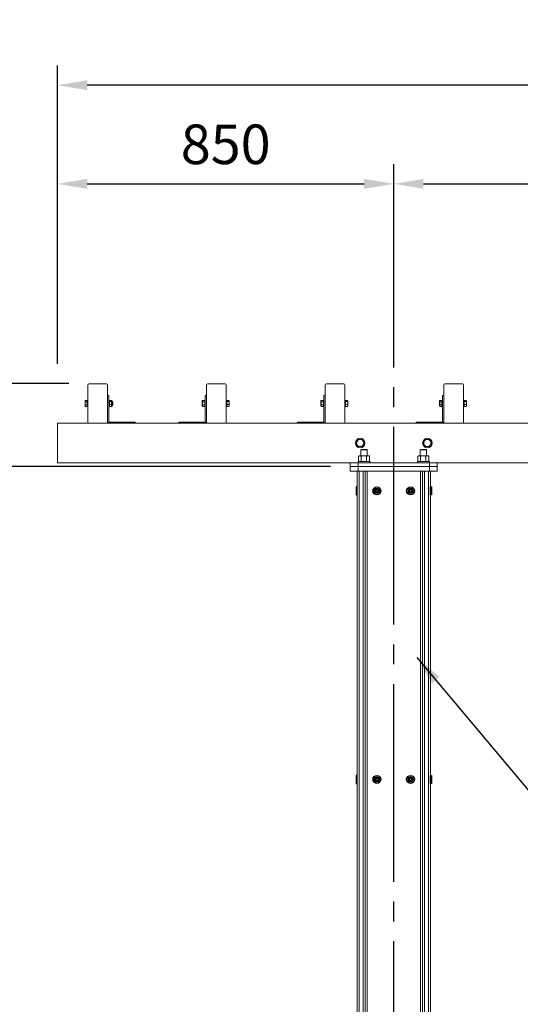
# Model space of a CAD drawing. Extents: x 0 to 21000, y -2002 to 14850.
# Drawn here: x 3661 to 4926, y 5194 to 7682 of the extents above; entities that cross this region are included whole.
import ezdxf

# ---------------------------------------------------------------- set-up
doc = ezdxf.new("R2010")
doc.units = 0
doc.header["$LTSCALE"] = 50
doc.header["$MEASUREMENT"] = 0
doc.linetypes.add('CENS', pattern=[13, 10, -1, 1, -1])
doc.linetypes.add('DIMENSION', pattern=[2e-15, 1e-15, 1e-15])
doc.layers.get('0').update_dxf_attribs({"linetype": 'CONTINUOUS'})
doc.layers.get('DEFPOINTS').update_dxf_attribs({"linetype": 'CONTINUOUS'})
doc.styles.add('STD', font='TXT', dxfattribs={"bigfont": 'BIGFONT'})
doc.dimstyles.new('ASKSTANDARD', dxfattribs={"dimscale": 20, "dimtxt": 2, "dimasz": 1.5, "dimexe": 1, "dimexo": 1, "dimgap": 1, "dimtad": 0, "dimdec": 1, "dimdsep": 46, "dimtxsty": 'STD', "dimcen": 0, "dimclrd": 3, "dimclre": 3, "dimclrt": 3, "dimadec": 0, "dimazin": 0, "dimtfac": 0.7, "dimtdec": 1, "dimtix": 1, "dimtmove": 0, "dimatfit": 3, "dimfxl": 0, "dimtvp": 1, "dimtolj": 1, "dimtzin": 0, "dimarcsym": 0})

# ---------------------------------------------------------------- blocks, each defined once
blk = doc.blocks.new('*D46')
at = {"color": 3, "linetype": 'DIMENSION', "lineweight": -2}
for p, q in [((4446.5, 6553.5), (3190.2, 6553.5)), ((3240.2, 4278.5), (3240.2, 6478.5)), ((3924.4, 4203.5), (3190.2, 4203.5))]:
    blk.add_line(p, q, dxfattribs=at)
at = {"color": 3, "linetype": 'DIMENSION'}
for points in [[(3227.7, 6478.5), (3252.7, 6478.5), (3240.2, 6553.5)], [(3227.7, 4278.5), (3252.7, 4278.5), (3240.2, 4203.5)]]:
    blk.add_solid(points, dxfattribs=at)
at = {"layer": 'DEFPOINTS', "color": 0, "linetype": 'DIMENSION'}
for p in [(3240.2, 6553.5), (4496.5, 6553.5), (3974.4, 4203.5)]:
    blk.add_point(p, dxfattribs=at)
at = {"color": 3, "linetype": 'DIMENSION', "insert": (3140.2, 5378.5), "char_height": 100, "attachment_point": 5, "rotation": 90, "style": 'STD'}
blk.add_mtext('\\A1;2350', dxfattribs=at)
blk = doc.blocks.new('*D47')
at = {"color": 3, "linetype": 'DIMENSION', "lineweight": -2}
for p, q in [((3240.2, 6837.5), (3240.2, 6912.5)), ((3784.5, 6762.5), (3190.2, 6762.5)), ((3240.2, 6553.5), (3240.2, 6762.5)), ((4396.5, 6553.5), (3190.2, 6553.5)), ((3240.2, 6478.5), (3240.2, 6403.5))]:
    blk.add_line(p, q, dxfattribs=at)
at = {"color": 3, "linetype": 'DIMENSION'}
for points in [[(3227.7, 6837.5), (3252.7, 6837.5), (3240.2, 6762.5)], [(3227.7, 6478.5), (3252.7, 6478.5), (3240.2, 6553.5)]]:
    blk.add_solid(points, dxfattribs=at)
at = {"layer": 'DEFPOINTS', "color": 0, "linetype": 'DIMENSION'}
for p in [(3240.2, 6762.5), (3834.5, 6762.5), (4446.5, 6553.5)]:
    blk.add_point(p, dxfattribs=at)
at = {"color": 3, "linetype": 'DIMENSION', "insert": (3140.2, 6658), "char_height": 100, "attachment_point": 5, "rotation": 90, "style": 'STD'}
blk.add_mtext('\\A1;209', dxfattribs=at)
blk = doc.blocks.new('*D48')
at = {"color": 3, "linetype": 'DIMENSION', "lineweight": -2}
for p, q in [((3734.5, 6762.5), (2951.5, 6762.5)), ((3001.5, 6687.5), (3001.5, 4278.5)), ((3924.4, 4203.5), (2951.5, 4203.5))]:
    blk.add_line(p, q, dxfattribs=at)
at = {"color": 3, "linetype": 'DIMENSION'}
for points in [[(2989, 6687.5), (3014, 6687.5), (3001.5, 6762.5)], [(2989, 4278.5), (3014, 4278.5), (3001.5, 4203.5)]]:
    blk.add_solid(points, dxfattribs=at)
at = {"layer": 'DEFPOINTS', "color": 0, "linetype": 'DIMENSION'}
for p in [(3784.5, 6762.5), (3001.5, 4203.5), (3974.4, 4203.5)]:
    blk.add_point(p, dxfattribs=at)
at = {"color": 3, "linetype": 'DIMENSION', "insert": (2901.5, 5483), "char_height": 100, "attachment_point": 5, "rotation": 90, "style": 'STD'}
blk.add_mtext('\\A1;2559', dxfattribs=at)
blk = doc.blocks.new('*D66')
at = {"color": 3, "linetype": 'DIMENSION', "lineweight": -2}
for p, q in [((3756.5, 6812.5), (3756.5, 7317.4)), ((4606.5, 6812.5), (4606.5, 7317.4)), ((3831.5, 7267.4), (4531.5, 7267.4))]:
    blk.add_line(p, q, dxfattribs=at)
at = {"color": 3, "linetype": 'DIMENSION'}
for points in [[(3831.5, 7279.9), (3831.5, 7254.9), (3756.5, 7267.4)], [(4531.5, 7279.9), (4531.5, 7254.9), (4606.5, 7267.4)]]:
    blk.add_solid(points, dxfattribs=at)
at = {"layer": 'DEFPOINTS', "color": 0, "linetype": 'DIMENSION'}
for p in [(4606.5, 7267.4), (3756.5, 6762.5), (4606.5, 6762.5)]:
    blk.add_point(p, dxfattribs=at)
at = {"color": 3, "linetype": 'DIMENSION', "insert": (4181.5, 7367.4), "char_height": 100, "attachment_point": 5, "style": 'STD'}
blk.add_mtext('\\A1;850', dxfattribs=at)
blk = doc.blocks.new('*D67')
at = {"color": 3, "linetype": 'DIMENSION', "lineweight": -2}
for p, q in [((4606.5, 6862.5), (4606.5, 7317.4)), ((7906.5, 6812.5), (7906.5, 7317.4)), ((4681.5, 7267.4), (7831.5, 7267.4))]:
    blk.add_line(p, q, dxfattribs=at)
at = {"color": 3, "linetype": 'DIMENSION'}
for points in [[(4681.5, 7279.9), (4681.5, 7254.9), (4606.5, 7267.4)], [(7831.5, 7279.9), (7831.5, 7254.9), (7906.5, 7267.4)]]:
    blk.add_solid(points, dxfattribs=at)
at = {"layer": 'DEFPOINTS', "color": 0, "linetype": 'DIMENSION'}
for p in [(7906.5, 7267.4), (4606.5, 6812.5), (7906.5, 6762.5)]:
    blk.add_point(p, dxfattribs=at)
at = {"color": 3, "linetype": 'DIMENSION', "insert": (6256.5, 7367.4), "char_height": 100, "attachment_point": 5, "style": 'STD'}
blk.add_mtext('\\A1;3300', dxfattribs=at)
blk = doc.blocks.new('*D69')
at = {"color": 3, "linetype": 'DIMENSION', "lineweight": -2}
for p, q in [((3756.5, 6812.5), (3756.5, 7566.7)), ((8756.5, 6862.5), (8756.5, 7566.7)), ((8681.5, 7516.7), (3831.5, 7516.7))]:
    blk.add_line(p, q, dxfattribs=at)
at = {"color": 3, "linetype": 'DIMENSION'}
for points in [[(3831.5, 7529.2), (3831.5, 7504.2), (3756.5, 7516.7)], [(8681.5, 7529.2), (8681.5, 7504.2), (8756.5, 7516.7)]]:
    blk.add_solid(points, dxfattribs=at)
at = {"layer": 'DEFPOINTS', "color": 0, "linetype": 'DIMENSION'}
for p in [(3756.5, 7516.7), (8756.5, 6812.5), (3756.5, 6762.5)]:
    blk.add_point(p, dxfattribs=at)
at = {"color": 3, "linetype": 'DIMENSION', "insert": (6256.5, 7616.7), "char_height": 100, "attachment_point": 5, "style": 'STD'}
blk.add_mtext('\\A1;5000', dxfattribs=at)

msp = doc.modelspace()

# ---------------------------------------------------------------- linework, layer by layer
at = {"color": 1, "linetype": 'CENS'}
msp.add_line((4606.47, 3553.48), (4606.47, 6887.82), dxfattribs=at)
at = {"color": 7, "linetype": 'Continuous', "lineweight": 15}
for p, q in [((3832.97, 6665.48), (3832.97, 6759.48)), ((3835.97, 6762.48), (3879.97, 6762.48)), ((3882.97, 6665.48), (3882.97, 6759.48)), ((4132.97, 6665.48), (4132.97, 6759.48)), ((4135.97, 6762.48), (4179.97, 6762.48)), ((4182.97, 6665.48), (4182.97, 6759.48)), ((4432.97, 6665.48), (4432.97, 6759.48)), ((4435.97, 6762.48), (4479.97, 6762.48)), ((4482.97, 6665.48), (4482.97, 6759.48)), ((4732.97, 6665.48), (4732.97, 6759.48)), ((4735.97, 6762.48), (4779.97, 6762.48)), ((4782.97, 6665.48), (4782.97, 6759.48)), ((3826.45, 6719.98), (3825.87, 6718.98)), ((3826.45, 6719.98), (3825.87, 6718.11)), ((3825.87, 6718.98), (3825.87, 6718.11)), ((3831.37, 6719.98), (3826.45, 6719.98)), ((3832.97, 6720.23), (3831.37, 6720.23)), ((3831.37, 6712.48), (3831.37, 6720.23)), ((3885.97, 6732.48), (3882.97, 6732.48)), ((3885.97, 6732.48), (3885.97, 6667.48)), ((3887.57, 6720.23), (3885.97, 6720.23)), ((3887.57, 6720.23), (3887.57, 6704.73)), ((3893.07, 6719.92), (3887.57, 6719.92)), ((3893.07, 6717.06), (3893.07, 6719.92)), ((3893.08, 6719.91), (3894.07, 6718.78)), ((3894.07, 6718.78), (3894.07, 6716.35)), ((4121.87, 6718.83), (4122.87, 6719.98)), ((4121.87, 6715.65), (4121.87, 6718.83)), ((4122.87, 6719.98), (4122.87, 6716.24)), ((4122.87, 6719.98), (4128.37, 6719.98)), ((4129.97, 6720.23), (4128.37, 6720.23)), ((4128.37, 6712.48), (4128.37, 6720.23)), ((4129.97, 6732.48), (4132.97, 6732.48)), ((4129.97, 6732.48), (4129.97, 6667.48)), ((4132.97, 6732.48), (4132.97, 6667.48)), ((4184.57, 6720.23), (4182.97, 6720.23)), ((4184.57, 6712.48), (4184.57, 6720.23)), ((4184.57, 6719.92), (4189.49, 6719.92)), ((4190.07, 6718.49), (4189.49, 6719.92)), ((4189.49, 6717.05), (4190.07, 6718.49)), ((4190.07, 6718.98), (4189.77, 6719.51)), ((4190.07, 6718.49), (4190.07, 6718.98)), ((4190.07, 6713.33), (4190.07, 6718.49)), ((4421.87, 6718.83), (4422.87, 6719.98)), ((4421.87, 6715.65), (4421.87, 6718.83)), ((4422.87, 6719.98), (4422.87, 6716.24)), ((4422.87, 6719.98), (4428.37, 6719.98)), ((4429.97, 6720.23), (4428.37, 6720.23)), ((4428.37, 6712.48), (4428.37, 6720.23)), ((4429.97, 6732.48), (4429.97, 6667.48)), ((4429.97, 6732.48), (4432.97, 6732.48)), ((4432.97, 6732.48), (4432.97, 6667.48)), ((4484.57, 6720.23), (4482.97, 6720.23)), ((4484.57, 6712.48), (4484.57, 6720.23)), ((4484.57, 6719.92), (4489.49, 6719.92)), ((4490.07, 6718.49), (4489.49, 6719.92)), ((4489.49, 6717.05), (4490.07, 6718.49)), ((4490.07, 6718.98), (4489.77, 6719.51)), ((4490.07, 6718.49), (4490.07, 6718.98)), ((4490.07, 6713.33), (4490.07, 6718.49)), ((4721.87, 6718.83), (4722.87, 6719.98)), ((4721.87, 6715.65), (4721.87, 6718.83)), ((4722.87, 6719.98), (4722.87, 6716.24)), ((4722.87, 6719.98), (4728.37, 6719.98)), ((4729.97, 6720.23), (4728.37, 6720.23)), ((4728.37, 6712.48), (4728.37, 6720.23)), ((4729.97, 6732.48), (4729.97, 6667.48)), ((4729.97, 6732.48), (4732.97, 6732.48)), ((4732.97, 6732.48), (4732.97, 6667.48)), ((4784.57, 6720.23), (4782.97, 6720.23)), ((4784.57, 6712.48), (4784.57, 6720.23)), ((4784.57, 6719.92), (4789.49, 6719.92)), ((4790.07, 6718.49), (4789.49, 6719.92)), ((4789.49, 6717.05), (4790.07, 6718.49)), ((4790.07, 6718.98), (4789.77, 6719.51)), ((4790.07, 6718.49), (4790.07, 6718.98)), ((4790.07, 6713.33), (4790.07, 6718.49)), ((3825.87, 6718.11), (3826.45, 6716.23)), ((3825.87, 6718.11), (3825.87, 6712.48)), ((3826.45, 6716.23), (3825.87, 6712.48)), ((3825.87, 6712.48), (3826.45, 6708.73)), ((3825.87, 6712.48), (3825.87, 6706.85)), ((3826.45, 6708.73), (3825.87, 6706.85)), ((3825.87, 6706.85), (3826.45, 6704.97)), ((3825.87, 6706.85), (3825.87, 6705.98)), ((3825.87, 6705.98), (3826.45, 6704.97)), ((3831.37, 6716.23), (3826.45, 6716.23)), ((3831.37, 6708.73), (3826.45, 6708.73)), ((3831.37, 6704.97), (3826.45, 6704.97)), ((3831.37, 6704.73), (3831.37, 6712.48)), ((3831.37, 6708.73), (3831.37, 6704.97)), ((3831.37, 6704.73), (3832.97, 6704.73)), ((3885.97, 6704.73), (3887.57, 6704.73)), ((3893.07, 6717.06), (3887.57, 6717.06)), ((3887.57, 6717.04), (3887.57, 6717.06)), ((3893.07, 6717.04), (3887.57, 6717.04)), ((3887.57, 6709.62), (3887.57, 6717.04)), ((3893.07, 6709.62), (3887.57, 6709.62)), ((3887.57, 6709.61), (3887.57, 6709.62)), ((3893.07, 6709.61), (3887.57, 6709.61)), ((3893.07, 6705.05), (3887.57, 6705.05)), ((3887.57, 6705.04), (3887.57, 6705.05)), ((3893.07, 6705.04), (3887.57, 6705.04)), ((3893.07, 6717.06), (3893.08, 6717.05)), ((3893.07, 6709.62), (3893.07, 6717.04)), ((3893.08, 6709.62), (3893.07, 6709.61)), ((3893.07, 6705.05), (3893.07, 6709.61)), ((3894.07, 6716.35), (3893.08, 6717.05)), ((3894.07, 6710.05), (3893.08, 6709.62)), ((3894.07, 6706.18), (3893.08, 6705.04)), ((3895.61, 6716.48), (3894.07, 6716.48)), ((3894.07, 6716.35), (3894.07, 6710.05)), ((3894.07, 6710.05), (3894.07, 6706.18)), ((3894.07, 6708.48), (3895.61, 6708.48)), ((3896.37, 6715.71), (3895.61, 6716.48)), ((3895.61, 6708.48), (3895.61, 6716.48)), ((3895.61, 6708.48), (3896.37, 6709.25)), ((3896.37, 6715.71), (3896.37, 6709.25)), ((4121.87, 6715.65), (4122.87, 6716.23)), ((4121.87, 6709.3), (4121.87, 6715.65)), ((4122.87, 6708.73), (4121.87, 6709.3)), ((4121.87, 6706.13), (4121.87, 6709.3)), ((4122.87, 6704.98), (4121.87, 6706.13)), ((4122.87, 6716.24), (4128.37, 6716.24)), ((4122.87, 6716.23), (4122.87, 6716.24)), ((4122.87, 6716.22), (4122.87, 6708.74)), ((4122.87, 6716.22), (4128.37, 6716.22)), ((4122.87, 6708.74), (4128.37, 6708.74)), ((4122.87, 6708.72), (4122.87, 6708.73)), ((4122.87, 6708.72), (4128.37, 6708.72)), ((4122.87, 6708.72), (4122.87, 6704.98)), ((4122.87, 6704.98), (4128.37, 6704.98)), ((4128.37, 6716.24), (4128.37, 6716.22)), ((4128.37, 6704.73), (4128.37, 6712.48)), ((4128.37, 6708.74), (4128.37, 6708.72)), ((4128.37, 6708.72), (4128.37, 6704.98)), ((4128.37, 6704.73), (4129.97, 6704.73)), ((4182.97, 6704.73), (4184.57, 6704.73)), ((4184.57, 6709.61), (4184.57, 6717.05)), ((4184.57, 6717.05), (4189.49, 6717.05)), ((4184.57, 6704.73), (4184.57, 6712.48)), ((4184.57, 6709.61), (4189.49, 6709.61)), ((4184.57, 6705.04), (4189.49, 6705.04)), ((4190.07, 6713.33), (4189.49, 6717.05)), ((4189.49, 6709.61), (4190.07, 6713.33)), ((4190.07, 6707.33), (4189.49, 6709.61)), ((4189.49, 6705.04), (4190.07, 6707.33)), ((4189.66, 6705.46), (4189.49, 6705.04)), ((4189.77, 6705.45), (4190.07, 6705.98)), ((4190.07, 6707.33), (4190.07, 6713.33)), ((4190.07, 6707.33), (4190.07, 6705.98)), ((4421.87, 6715.65), (4422.87, 6716.23)), ((4421.87, 6709.3), (4421.87, 6715.65)), ((4422.87, 6708.73), (4421.87, 6709.3)), ((4421.87, 6706.13), (4421.87, 6709.3)), ((4422.87, 6704.98), (4421.87, 6706.13)), ((4422.87, 6716.24), (4428.37, 6716.24)), ((4422.87, 6716.23), (4422.87, 6716.24)), ((4422.87, 6716.22), (4422.87, 6708.74)), ((4422.87, 6716.22), (4428.37, 6716.22)), ((4422.87, 6708.74), (4428.37, 6708.74)), ((4422.87, 6708.72), (4422.87, 6708.73)), ((4422.87, 6708.72), (4428.37, 6708.72)), ((4422.87, 6708.72), (4422.87, 6704.98)), ((4422.87, 6704.98), (4428.37, 6704.98)), ((4428.37, 6716.24), (4428.37, 6716.22)), ((4428.37, 6704.73), (4428.37, 6712.48)), ((4428.37, 6708.74), (4428.37, 6708.72)), ((4428.37, 6708.72), (4428.37, 6704.98)), ((4428.37, 6704.73), (4429.97, 6704.73)), ((4482.97, 6704.73), (4484.57, 6704.73)), ((4484.57, 6709.61), (4484.57, 6717.05)), ((4484.57, 6717.05), (4489.49, 6717.05)), ((4484.57, 6704.73), (4484.57, 6712.48)), ((4484.57, 6709.61), (4489.49, 6709.61)), ((4484.57, 6705.04), (4489.49, 6705.04)), ((4490.07, 6713.33), (4489.49, 6717.05)), ((4489.49, 6709.61), (4490.07, 6713.33)), ((4490.07, 6707.33), (4489.49, 6709.61)), ((4489.49, 6705.04), (4490.07, 6707.33)), ((4489.66, 6705.46), (4489.49, 6705.04)), ((4489.77, 6705.45), (4490.07, 6705.98)), ((4490.07, 6707.33), (4490.07, 6713.33)), ((4490.07, 6707.33), (4490.07, 6705.98)), ((4721.87, 6715.65), (4722.87, 6716.23)), ((4721.87, 6709.3), (4721.87, 6715.65)), ((4722.87, 6708.73), (4721.87, 6709.3)), ((4721.87, 6706.13), (4721.87, 6709.3)), ((4722.87, 6704.98), (4721.87, 6706.13)), ((4722.87, 6716.24), (4728.37, 6716.24)), ((4722.87, 6716.23), (4722.87, 6716.24)), ((4722.87, 6716.22), (4722.87, 6708.74)), ((4722.87, 6716.22), (4728.37, 6716.22)), ((4722.87, 6708.74), (4728.37, 6708.74)), ((4722.87, 6708.72), (4722.87, 6708.73)), ((4722.87, 6708.72), (4728.37, 6708.72)), ((4722.87, 6708.72), (4722.87, 6704.98)), ((4722.87, 6704.98), (4728.37, 6704.98)), ((4728.37, 6716.24), (4728.37, 6716.22)), ((4728.37, 6704.73), (4728.37, 6712.48)), ((4728.37, 6708.74), (4728.37, 6708.72)), ((4728.37, 6708.72), (4728.37, 6704.98)), ((4728.37, 6704.73), (4729.97, 6704.73)), ((4782.97, 6704.73), (4784.57, 6704.73)), ((4784.57, 6709.61), (4784.57, 6717.05)), ((4784.57, 6717.05), (4789.49, 6717.05)), ((4784.57, 6704.73), (4784.57, 6712.48)), ((4784.57, 6709.61), (4789.49, 6709.61)), ((4784.57, 6705.04), (4789.49, 6705.04)), ((4790.07, 6713.33), (4789.49, 6717.05)), ((4789.49, 6709.61), (4790.07, 6713.33)), ((4790.07, 6707.33), (4789.49, 6709.61)), ((4789.49, 6705.04), (4790.07, 6707.33)), ((4789.66, 6705.46), (4789.49, 6705.04)), ((4789.77, 6705.45), (4790.07, 6705.98)), ((4790.07, 6707.33), (4790.07, 6713.33)), ((4790.07, 6707.33), (4790.07, 6705.98)), ((3756.47, 6562.48), (3756.47, 6662.48)), ((8756.47, 6662.48), (3756.47, 6662.48)), ((3835.97, 6662.48), (3879.97, 6662.48)), ((3887.97, 6665.48), (3952.97, 6665.48)), ((3952.97, 6662.48), (3952.97, 6665.48)), ((4062.97, 6662.48), (4062.97, 6665.48)), ((4127.97, 6665.48), (4062.97, 6665.48)), ((4135.97, 6662.48), (4179.97, 6662.48)), ((4427.97, 6665.48), (4362.97, 6665.48)), ((4362.97, 6662.48), (4362.97, 6665.48)), ((4435.97, 6662.48), (4479.97, 6662.48)), ((4727.97, 6665.48), (4662.97, 6665.48)), ((4662.97, 6662.48), (4662.97, 6665.48)), ((4735.97, 6662.48), (4779.97, 6662.48)), ((4524.47, 6596.48), (4523.47, 6595.48)), ((4523.47, 6595.48), (4523.47, 6580.28)), ((4531.47, 6595.48), (4523.47, 6595.48)), ((4524.47, 6596.48), (4531.47, 6596.48)), ((4531.47, 6596.48), (4538.47, 6596.48)), ((4539.47, 6595.48), (4531.47, 6595.48)), ((4539.47, 6595.48), (4538.47, 6596.48)), ((4539.47, 6580.28), (4539.47, 6595.48)), ((4674.47, 6596.48), (4673.47, 6595.48)), ((4673.47, 6595.48), (4673.47, 6580.28)), ((4689.47, 6595.48), (4673.47, 6595.48)), ((4674.47, 6596.48), (4688.47, 6596.48)), ((4689.47, 6595.48), (4688.47, 6596.48)), ((4689.47, 6580.28), (4689.47, 6595.48)), ((4517.64, 6566.55), (4517.64, 6579.21)), ((4519.47, 6580.28), (4518.01, 6579.43)), ((4520.77, 6580.28), (4519.47, 6580.28)), ((4530.81, 6580.28), (4520.77, 6580.28)), ((4523.9, 6566.55), (4523.9, 6579.21)), ((4541.52, 6580.28), (4530.81, 6580.28)), ((4537.73, 6566.55), (4537.73, 6579.21)), ((4541.52, 6580.28), (4543.47, 6580.28)), ((4544.94, 6579.43), (4543.47, 6580.28)), ((4544.92, 6579.41), (4545.31, 6579.21)), ((4545.31, 6566.55), (4545.31, 6579.21)), ((4667.64, 6566.55), (4667.64, 6579.21)), ((4669.47, 6580.28), (4668.01, 6579.43)), ((4670.77, 6580.28), (4669.47, 6580.28)), ((4680.81, 6580.28), (4670.77, 6580.28)), ((4673.9, 6566.55), (4673.9, 6579.21)), ((4691.52, 6580.28), (4680.81, 6580.28)), ((4687.73, 6566.55), (4687.73, 6579.21)), ((4691.52, 6580.28), (4693.47, 6580.28)), ((4694.94, 6579.43), (4693.47, 6580.28)), ((4694.92, 6579.41), (4695.31, 6579.21)), ((4695.31, 6566.55), (4695.31, 6579.21)), ((8756.47, 6562.48), (3756.47, 6562.48)), ((4496.47, 6562.48), (4496.47, 6541.48)), ((4496.47, 6553.48), (4716.47, 6553.48)), ((4516.47, 6565.48), (4516.47, 6562.48)), ((4546.47, 6565.48), (4516.47, 6565.48)), ((4516.47, 6562.48), (4516.47, 6541.48)), ((4518.01, 6566.33), (4519.47, 6565.48)), ((4543.47, 6565.48), (4544.94, 6566.33)), ((4544.92, 6566.35), (4545.31, 6566.55)), ((4546.47, 6562.48), (4546.47, 6565.48)), ((4666.47, 6565.48), (4666.47, 6562.48)), ((4696.47, 6565.48), (4666.47, 6565.48)), ((4668.01, 6566.33), (4669.47, 6565.48)), ((4693.47, 6565.48), (4694.94, 6566.33)), ((4694.92, 6566.35), (4695.31, 6566.55)), ((4696.47, 6562.48), (4696.47, 6565.48)), ((4696.47, 6562.48), (4696.47, 6541.48)), ((4716.47, 6562.48), (4716.47, 6541.48)), ((4496.47, 6541.48), (4716.47, 6541.48)), ((4513.97, 4253.48), (4513.97, 6541.48)), ((4518.97, 4253.48), (4518.97, 6541.48)), ((4528.97, 4253.48), (4528.97, 6541.48)), ((4533.97, 4253.48), (4533.97, 6541.48)), ((4538.97, 4253.48), (4538.97, 6541.48)), ((4673.97, 4253.48), (4673.97, 6541.48)), ((4678.97, 4253.48), (4678.97, 6541.48)), ((4683.97, 4253.48), (4683.97, 6541.48)), ((4693.97, 4253.48), (4693.97, 6541.48)), ((4698.97, 4253.48), (4698.97, 6541.48))]:
    msp.add_line(p, q, dxfattribs=at)
at = {"color": 7, "linetype": 'Continuous'}
for p, q in [((4510.97, 6501.48), (4510.97, 6481.48)), ((4513.97, 6501.48), (4510.97, 6501.48)), ((4513.97, 6481.48), (4513.97, 6501.48)), ((4563.97, 6494.94), (4560.97, 6493.21)), ((4566.97, 6493.21), (4563.97, 6494.94)), ((4648.97, 6494.94), (4645.97, 6493.21)), ((4651.97, 6493.21), (4648.97, 6494.94)), ((4698.97, 6481.48), (4698.97, 6501.48)), ((4698.97, 6501.48), (4701.97, 6501.48)), ((4701.97, 6501.48), (4701.97, 6481.48)), ((4510.97, 6481.48), (4513.97, 6481.48)), ((4560.97, 6493.21), (4560.97, 6489.75)), ((4563.97, 6488.02), (4560.97, 6489.75)), ((4566.97, 6489.75), (4563.97, 6488.02)), ((4566.97, 6489.75), (4566.97, 6493.21)), ((4645.97, 6493.21), (4645.97, 6489.75)), ((4648.97, 6488.02), (4645.97, 6489.75)), ((4651.97, 6489.75), (4648.97, 6488.02)), ((4651.97, 6489.75), (4651.97, 6493.21)), ((4701.97, 6481.48), (4698.97, 6481.48)), ((4510.97, 5772.48), (4510.97, 5752.48)), ((4513.97, 5772.48), (4510.97, 5772.48)), ((4510.97, 5752.48), (4513.97, 5752.48)), ((4513.97, 5752.48), (4513.97, 5772.48)), ((4563.97, 5765.94), (4560.97, 5764.21)), ((4560.97, 5764.21), (4560.97, 5760.75)), ((4563.97, 5759.02), (4560.97, 5760.75)), ((4566.97, 5764.21), (4563.97, 5765.94)), ((4566.97, 5760.75), (4563.97, 5759.02)), ((4566.97, 5760.75), (4566.97, 5764.21)), ((4648.97, 5765.94), (4645.97, 5764.21)), ((4645.97, 5764.21), (4645.97, 5760.75)), ((4648.97, 5759.02), (4645.97, 5760.75)), ((4651.97, 5764.21), (4648.97, 5765.94)), ((4651.97, 5760.75), (4648.97, 5759.02)), ((4651.97, 5760.75), (4651.97, 5764.21)), ((4698.97, 5752.48), (4698.97, 5772.48)), ((4698.97, 5772.48), (4701.97, 5772.48)), ((4701.97, 5752.48), (4698.97, 5752.48)), ((4701.97, 5772.48), (4701.97, 5752.48))]:
    msp.add_line(p, q, dxfattribs=at)
at = {"color": 7, "linetype": 'Continuous', "lineweight": 15, "flags": 128}
for points in [[(4128.37, 6719.98), (4128.37, 6719.98)], [(4428.37, 6719.98), (4428.37, 6719.98)], [(4728.37, 6719.98), (4728.37, 6719.98)], [(4128.37, 6704.98), (4128.37, 6704.98)], [(4428.37, 6704.98), (4428.37, 6704.98)], [(4728.37, 6704.98), (4728.37, 6704.98)]]:
    msp.add_lwpolyline(points, dxfattribs=at)
at = {"color": 7, "linetype": 'Continuous', "lineweight": 15}
for centre in [(4521.47, 6612.48), (4691.47, 6612.48)]:
    msp.add_circle(centre, 12, dxfattribs=at)
at = {"color": 7, "linetype": 'Continuous'}
for centre, radius in [((4563.97, 6491.48), 10), ((4563.97, 6491.48), 6.5), ((4563.97, 6491.48), 5.7), ((4563.97, 6491.48), 3.46), ((4648.97, 6491.48), 10), ((4648.97, 6491.48), 6.5), ((4648.97, 6491.48), 5.7), ((4648.97, 6491.48), 3.46), ((4563.97, 5762.48), 10), ((4563.97, 5762.48), 6.5), ((4563.97, 5762.48), 5.7), ((4563.97, 5762.48), 3.46), ((4648.97, 5762.48), 10), ((4648.97, 5762.48), 6.5), ((4648.97, 5762.48), 5.7), ((4648.97, 5762.48), 3.46)]:
    msp.add_circle(centre, radius, dxfattribs=at)
at = {"color": 7, "linetype": 'Continuous', "lineweight": 15}
for centre, radius, start, end in [((3835.97, 6759.48), 3, 90, 180), ((3879.97, 6759.48), 3, 0, 90), ((4135.97, 6759.48), 3, 90, 180), ((4179.97, 6759.48), 3, 0, 90), ((4435.97, 6759.48), 3, 90, 180), ((4479.97, 6759.48), 3, 0, 90), ((4735.97, 6759.48), 3, 90, 180), ((4779.97, 6759.48), 3, 0, 90), ((4116.37, 6712.48), 7.5, 29.92643, 30), ((4116.37, 6712.48), 7.5, 330, 330.07357), ((4416.37, 6712.48), 7.5, 29.92643, 30), ((4416.37, 6712.48), 7.5, 330, 330.07357), ((4716.37, 6712.48), 7.5, 29.92643, 30), ((4716.37, 6712.48), 7.5, 330, 330.07357), ((3835.97, 6665.48), 3, 180, 270), ((3879.97, 6665.48), 3, 270, 0), ((3887.97, 6667.48), 5, 180, 270), ((3887.97, 6667.48), 2, 180, 270), ((4127.97, 6667.48), 2, 270, 0), ((4127.97, 6667.48), 5, 270, 0), ((4135.97, 6665.48), 3, 180, 270), ((4179.97, 6665.48), 3, 270, 0), ((4427.97, 6667.48), 2, 270, 0), ((4427.97, 6667.48), 5, 270, 0), ((4435.97, 6665.48), 3, 180, 270), ((4479.97, 6665.48), 3, 270, 0), ((4727.97, 6667.48), 5, 270, 0), ((4727.97, 6667.48), 2, 270, 0), ((4735.97, 6665.48), 3, 180, 270), ((4779.97, 6665.48), 3, 270, 0), ((4521.47, 6612.48), 9, 90, 150), ((4521.47, 6612.48), 9, 30, 90), ((4691.47, 6612.48), 9, 90, 150), ((4691.47, 6612.48), 9, 30, 90), ((4521.47, 6612.48), 9, 150, 210), ((4521.47, 6612.48), 9, 210, 270), ((4521.47, 6612.48), 9, 270, 330), ((4521.47, 6612.48), 9, 330, 30), ((4691.47, 6612.48), 9, 150, 210), ((4691.47, 6612.48), 9, 210, 270), ((4691.47, 6612.48), 9, 270, 330), ((4691.47, 6612.48), 9, 330, 30)]:
    msp.add_arc(centre, radius, start, end, dxfattribs=at)
for centre, major_axis, ratio, start_param, end_param in [((3899.57, 6712.48), (-7.36, 7.36), 0.1984432, 5.9554847, 5.9567687), ((4116.37, 6712.48), (7.24, 7.24), 0.2679492, 0.2605154, 0.2617994), ((4416.37, 6712.48), (7.24, 7.24), 0.2679492, 0.2605154, 0.2617994), ((4716.37, 6712.48), (7.24, 7.24), 0.2679492, 0.2605154, 0.2617994), ((3899.57, 6712.48), (-5.64, 5.64), 0.8761783, 0.1958982, 0.1971822), ((3899.57, 6712.48), (-5.64, 5.64), 0.8761783, 1.2418118, 1.2430958), ((3899.57, 6712.48), (7.1, 7.1), 0.3399577, 3.3362069, 3.3374909), ((3899.57, 6712.48), (7.36, 7.36), 0.1984432, 3.4680093, 3.4692932), ((4116.37, 6712.48), (-7.24, 7.24), 0.2679492, 2.8797933, 2.8810772), ((4416.37, 6712.48), (-7.24, 7.24), 0.2679492, 2.8797933, 2.8810772), ((4716.37, 6712.48), (-7.24, 7.24), 0.2679492, 2.8797933, 2.8810772)]:
    msp.add_ellipse(centre, major_axis=major_axis, ratio=ratio, start_param=start_param, end_param=end_param, dxfattribs=at)
for points, knots in [([(4516.28, 6621.48), (4515.86, 6620.75), (4515, 6619.27), (4514.12, 6617.75), (4513.68, 6616.98)], [0, 0, 0, 0, 0.4954424, 1, 1, 1, 1]), ([(4521.47, 6621.48), (4520.06, 6621.48), (4518.3, 6621.48), (4516.61, 6621.48), (4516.28, 6621.48)], [0, 0, 0, 0, 0.8036469, 1, 1, 1, 1]), ([(4526.67, 6621.48), (4525.33, 6621.48), (4523.62, 6621.48), (4521.86, 6621.48), (4521.47, 6621.48)], [0, 0, 0, 0, 0.7796355, 1, 1, 1, 1]), ([(4529.27, 6616.98), (4529.21, 6617.09), (4528.74, 6617.89), (4527.86, 6619.42), (4527.07, 6620.79), (4526.67, 6621.48)], [0, 0, 0, 0, 0.0700812, 0.5307673, 1, 1, 1, 1]), ([(4686.28, 6621.48), (4685.86, 6620.75), (4685, 6619.27), (4684.12, 6617.75), (4683.68, 6616.98)], [0, 0, 0, 0, 0.4954424, 1, 1, 1, 1]), ([(4691.47, 6621.48), (4690.06, 6621.48), (4688.3, 6621.48), (4686.61, 6621.48), (4686.28, 6621.48)], [0, 0, 0, 0, 0.8036469, 1, 1, 1, 1]), ([(4696.67, 6621.48), (4695.33, 6621.48), (4693.62, 6621.48), (4691.86, 6621.48), (4691.47, 6621.48)], [0, 0, 0, 0, 0.779637, 1, 1, 1, 1]), ([(4699.27, 6616.98), (4699.21, 6617.09), (4698.74, 6617.89), (4697.86, 6619.42), (4697.07, 6620.79), (4696.67, 6621.48)], [0, 0, 0, 0, 0.0700812, 0.530768, 1, 1, 1, 1]), ([(4513.68, 6616.98), (4513.62, 6616.87), (4513.15, 6616.06), (4512.27, 6614.54), (4511.48, 6613.17), (4511.08, 6612.48)], [0, 0, 0, 0, 0.0700832, 0.5307879, 1, 1, 1, 1]), ([(4511.08, 6612.48), (4511.5, 6611.75), (4512.36, 6610.27), (4513.24, 6608.75), (4513.68, 6607.98)], [0, 0, 0, 0, 0.4954614, 1, 1, 1, 1]), ([(4513.68, 6607.98), (4513.74, 6607.87), (4514.21, 6607.06), (4515.09, 6605.54), (4515.88, 6604.17), (4516.28, 6603.48)], [0, 0, 0, 0, 0.0701202, 0.5308066, 1, 1, 1, 1]), ([(4516.28, 6603.48), (4516.61, 6603.48), (4518.3, 6603.48), (4520.06, 6603.48), (4521.47, 6603.48)], [0, 0, 0, 0, 0.1963531, 1, 1, 1, 1]), ([(4521.47, 6603.48), (4521.86, 6603.48), (4523.62, 6603.48), (4525.33, 6603.48), (4526.67, 6603.48)], [0, 0, 0, 0, 0.2203645, 1, 1, 1, 1]), ([(4526.67, 6603.48), (4527.09, 6604.21), (4527.94, 6605.69), (4528.82, 6607.21), (4529.27, 6607.98)], [0, 0, 0, 0, 0.4954424, 1, 1, 1, 1]), ([(4531.87, 6612.48), (4531.44, 6613.21), (4530.59, 6614.69), (4529.71, 6616.21), (4529.27, 6616.98)], [0, 0, 0, 0, 0.4954618, 1, 1, 1, 1]), ([(4529.27, 6607.98), (4529.33, 6608.09), (4529.8, 6608.89), (4530.68, 6610.42), (4531.47, 6611.79), (4531.87, 6612.48)], [0, 0, 0, 0, 0.0700831, 0.5307875, 1, 1, 1, 1]), ([(4683.68, 6616.98), (4683.62, 6616.87), (4683.15, 6616.06), (4682.27, 6614.54), (4681.48, 6613.17), (4681.08, 6612.48)], [0, 0, 0, 0, 0.0700831, 0.5307875, 1, 1, 1, 1]), ([(4681.08, 6612.48), (4681.5, 6611.75), (4682.36, 6610.27), (4683.24, 6608.75), (4683.68, 6607.98)], [0, 0, 0, 0, 0.4954618, 1, 1, 1, 1]), ([(4683.68, 6607.98), (4683.74, 6607.87), (4684.21, 6607.06), (4685.09, 6605.54), (4685.88, 6604.17), (4686.28, 6603.48)], [0, 0, 0, 0, 0.0701202, 0.5308059, 1, 1, 1, 1]), ([(4686.28, 6603.48), (4686.61, 6603.48), (4688.3, 6603.48), (4690.06, 6603.48), (4691.47, 6603.48)], [0, 0, 0, 0, 0.1963531, 1, 1, 1, 1]), ([(4691.47, 6603.48), (4691.86, 6603.48), (4693.62, 6603.48), (4695.33, 6603.48), (4696.67, 6603.48)], [0, 0, 0, 0, 0.220363, 1, 1, 1, 1]), ([(4696.67, 6603.48), (4697.09, 6604.21), (4697.94, 6605.69), (4698.82, 6607.21), (4699.27, 6607.98)], [0, 0, 0, 0, 0.4954424, 1, 1, 1, 1]), ([(4701.87, 6612.48), (4701.44, 6613.21), (4700.59, 6614.69), (4699.71, 6616.21), (4699.27, 6616.98)], [0, 0, 0, 0, 0.4954614, 1, 1, 1, 1]), ([(4699.27, 6607.98), (4699.33, 6608.09), (4699.8, 6608.89), (4700.68, 6610.42), (4701.47, 6611.79), (4701.87, 6612.48)], [0, 0, 0, 0, 0.0700832, 0.5307879, 1, 1, 1, 1]), ([(4520.77, 6580.28), (4520.69, 6580.28), (4520.13, 6580.27), (4519.07, 6580.03), (4518.12, 6579.48), (4517.64, 6579.21)], [0, 0, 0, 0, 0.070099, 0.5307911, 1, 1, 1, 1]), ([(4523.9, 6579.21), (4523.39, 6579.51), (4522.36, 6580.11), (4521.3, 6580.22), (4520.77, 6580.28)], [0, 0, 0, 0, 0.4954562, 1, 1, 1, 1]), ([(4530.81, 6580.28), (4530.65, 6580.28), (4529.41, 6580.27), (4527.07, 6580.03), (4524.96, 6579.48), (4523.9, 6579.21)], [0, 0, 0, 0, 0.0700986, 0.5307906, 1, 1, 1, 1]), ([(4537.73, 6579.21), (4536.61, 6579.51), (4534.34, 6580.11), (4532, 6580.22), (4530.81, 6580.28)], [0, 0, 0, 0, 0.495456, 1, 1, 1, 1]), ([(4537.73, 6579.21), (4538.05, 6579.37), (4539.28, 6580), (4540.57, 6580.16), (4541.52, 6580.28)], [0, 0, 0, 0, 0.2575512, 1, 1, 1, 1]), ([(4541.52, 6580.28), (4541.86, 6580.26), (4543.15, 6580.2), (4544.4, 6579.63), (4545.31, 6579.21)], [0, 0, 0, 0, 0.26863309, 1, 1, 1, 1]), ([(4670.77, 6580.28), (4670.69, 6580.28), (4670.13, 6580.27), (4669.07, 6580.03), (4668.12, 6579.48), (4667.64, 6579.21)], [0, 0, 0, 0, 0.070099, 0.5307907, 1, 1, 1, 1]), ([(4673.9, 6579.21), (4673.39, 6579.51), (4672.36, 6580.11), (4671.3, 6580.22), (4670.77, 6580.28)], [0, 0, 0, 0, 0.49545574, 1, 1, 1, 1]), ([(4680.81, 6580.28), (4680.65, 6580.28), (4679.41, 6580.27), (4677.07, 6580.03), (4674.96, 6579.48), (4673.9, 6579.21)], [0, 0, 0, 0, 0.0700986, 0.5307906, 1, 1, 1, 1]), ([(4687.73, 6579.21), (4686.61, 6579.51), (4684.34, 6580.11), (4682, 6580.22), (4680.81, 6580.28)], [0, 0, 0, 0, 0.4954549, 1, 1, 1, 1]), ([(4687.73, 6579.21), (4688.05, 6579.37), (4689.28, 6580), (4690.57, 6580.16), (4691.52, 6580.28)], [0, 0, 0, 0, 0.2575512, 1, 1, 1, 1]), ([(4691.52, 6580.28), (4691.86, 6580.26), (4693.15, 6580.2), (4694.4, 6579.63), (4695.31, 6579.21)], [0, 0, 0, 0, 0.26863309, 1, 1, 1, 1]), ([(4520.77, 6565.48), (4520.69, 6565.48), (4520.13, 6565.49), (4519.07, 6565.72), (4518.12, 6566.27), (4517.64, 6566.55)], [0, 0, 0, 0, 0.070099, 0.5307911, 1, 1, 1, 1]), ([(4523.9, 6566.55), (4523.39, 6566.25), (4522.36, 6565.65), (4521.3, 6565.54), (4520.77, 6565.48)], [0, 0, 0, 0, 0.4954562, 1, 1, 1, 1]), ([(4530.81, 6565.48), (4530.65, 6565.48), (4529.41, 6565.49), (4527.07, 6565.72), (4524.96, 6566.27), (4523.9, 6566.55)], [0, 0, 0, 0, 0.0700986, 0.5307906, 1, 1, 1, 1]), ([(4537.73, 6566.55), (4536.61, 6566.25), (4534.34, 6565.65), (4532, 6565.54), (4530.81, 6565.48)], [0, 0, 0, 0, 0.495456, 1, 1, 1, 1]), ([(4537.73, 6566.55), (4538.05, 6566.39), (4539.28, 6565.76), (4540.57, 6565.6), (4541.52, 6565.48)], [0, 0, 0, 0, 0.2575512, 1, 1, 1, 1]), ([(4541.52, 6565.48), (4541.86, 6565.5), (4543.15, 6565.55), (4544.4, 6566.13), (4545.31, 6566.55)], [0, 0, 0, 0, 0.26863309, 1, 1, 1, 1]), ([(4670.77, 6565.48), (4670.69, 6565.48), (4670.13, 6565.49), (4669.07, 6565.72), (4668.12, 6566.27), (4667.64, 6566.55)], [0, 0, 0, 0, 0.070099, 0.5307907, 1, 1, 1, 1]), ([(4673.9, 6566.55), (4673.39, 6566.25), (4672.36, 6565.65), (4671.3, 6565.54), (4670.77, 6565.48)], [0, 0, 0, 0, 0.49545574, 1, 1, 1, 1]), ([(4680.81, 6565.48), (4680.65, 6565.48), (4679.41, 6565.49), (4677.07, 6565.72), (4674.96, 6566.27), (4673.9, 6566.55)], [0, 0, 0, 0, 0.0700986, 0.5307906, 1, 1, 1, 1]), ([(4687.73, 6566.55), (4686.61, 6566.25), (4684.34, 6565.65), (4682, 6565.54), (4680.81, 6565.48)], [0, 0, 0, 0, 0.4954549, 1, 1, 1, 1]), ([(4687.73, 6566.55), (4688.05, 6566.39), (4689.28, 6565.76), (4690.57, 6565.6), (4691.52, 6565.48)], [0, 0, 0, 0, 0.2575512, 1, 1, 1, 1]), ([(4691.52, 6565.48), (4691.86, 6565.5), (4693.15, 6565.55), (4694.4, 6566.13), (4695.31, 6566.55)], [0, 0, 0, 0, 0.26863309, 1, 1, 1, 1])]:
    msp.add_open_spline(points, degree=3, knots=knots, dxfattribs=at)

# ---------------------------------------------------------------- dimensions: what is measured, and where the dimension line sits
at = {"color": 7, "linetype": 'DIMENSION'}
for base, p1, p2, picture, middle in [((3756.47, 7516.65), (8756.47, 6812.48), (3756.47, 6762.48), '*D69', (6256.47, 7616.65)), ((4606.47, 7267.36), (3756.47, 6762.48), (4606.47, 6762.48), '*D66', (4181.47, 7367.36)), ((7906.47, 7267.36), (4606.47, 6812.48), (7906.47, 6762.48), '*D67', (6256.47, 7367.36))]:
    dim = msp.add_linear_dim(base=base, p1=p1, p2=p2, dimstyle='ASKSTANDARD', override={"dimscale": 50, "dimtad": 1, "dimpost": '<>', "dimatfit": 2}, dxfattribs=at)
    dim.commit()
    dim.dimension.update_dxf_attribs({"geometry": picture, "text_midpoint": middle})
for base, p1, p2, picture, middle in [((3240.23, 6762.48), (4446.47, 6553.48), (3834.47, 6762.48), '*D47', (3140.23, 6657.98)), ((3001.48, 4203.48), (3784.47, 6762.48), (3974.4, 4203.48), '*D48', (2901.48, 5482.98)), ((3240.23, 6553.48), (3974.4, 4203.48), (4496.47, 6553.48), '*D46', (3140.23, 5378.48))]:
    dim = msp.add_linear_dim(base=base, p1=p1, p2=p2, angle=90, dimstyle='ASKSTANDARD', override={"dimscale": 50, "dimtad": 1, "dimpost": '<>', "dimatfit": 2}, dxfattribs=at)
    dim.commit()
    dim.dimension.update_dxf_attribs({"geometry": picture, "text_midpoint": middle})

# ---------------------------------------------------------------- leaders
msp.add_leader([(4664.57, 6070.61), (5248.87, 5375.21), (6872.21, 5375.21)], dimstyle='ASKSTANDARD', override={"dimscale": 50, "dimasz": 1.5, "dimclrd": 3}, dxfattribs=at)

doc.saveas('drawing.dxf')
